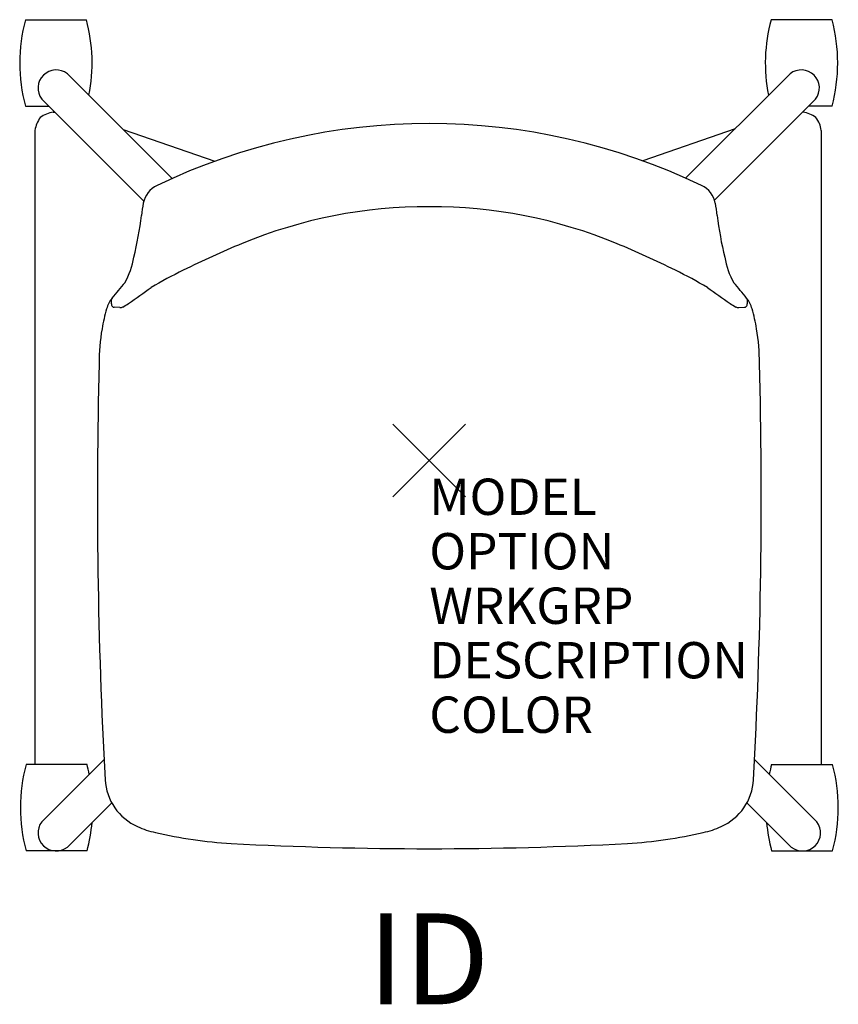
# Model space of a CAD drawing. Units: inches. Extents: x -11.3 to 11.3, y -15 to 12.1.
import ezdxf
from ezdxf.enums import TextEntityAlignment as Align

# ---------------------------------------------------------------- set-up
doc = ezdxf.new("R2010")
doc.units = ezdxf.units.IN
doc.header["$MEASUREMENT"] = 0
doc.header["$PDMODE"] = 3
doc.layers.add('AFUCH-P', color=4, linetype='Continuous')
doc.layers.add('AFUCH-P-TN', color=7, linetype='Continuous')
doc.styles.add('FURNITURE-TAGS', font='SIMPLEX.shx')

msp = doc.modelspace()

# ---------------------------------------------------------------- linework, layer by layer
at = {"layer": 'AFUCH-P', "color": 8}
for p, q in [((-11.113, 12.135), (-9.437, 12.135)), ((11.08, 12.135), (9.403, 12.135)), ((-7.075, 7.762), (-9.959, 10.647)), ((7.052, 7.773), (9.926, 10.647)), ((-10.663, 9.948), (-7.857, 7.137)), ((10.63, 9.948), (7.85, 7.163)), ((-11.113, 9.754), (-10.469, 9.754)), ((-10.35, 9.586), (-10.302, 9.586)), ((10.284, 9.586), (10.269, 9.586)), ((11.08, 9.754), (10.436, 9.754)), ((-10.85, 9.087), (-10.85, -8.382)), ((-8.426, 9.114), (-5.903, 8.237)), ((8.411, 9.132), (5.871, 8.248)), ((10.784, 9.087), (10.784, -8.369)), ((-9.419, -8.369), (-11.095, -8.369)), ((-10.663, -9.948), (-8.949, -8.231)), ((10.663, -9.948), (8.949, -8.231)), ((9.419, -8.369), (11.095, -8.369)), ((-8.739, -9.427), (-9.959, -10.647)), ((8.739, -9.427), (9.959, -10.647)), ((-9.419, -10.75), (-11.095, -10.75)), ((9.419, -10.75), (11.095, -10.75))]:
    msp.add_line(p, q, dxfattribs=at)
at = {"layer": 'AFUCH-P', "color": 4}
for p, q in [((-8.514, 4.207), (-8.67, 4.216)), ((8.514, 4.207), (8.67, 4.216))]:
    msp.add_line(p, q, dxfattribs=at)
at = {"layer": 'AFUCH-P', "color": 8}
for centre, radius, start, end in [((-6.705, 10.944, 0), 4.566, 164.8873, 195.1127), ((-13.844, 10.944, 0), 4.566, 348.757, 15.1127), ((13.811, 10.944, 0), 4.566, 164.8873, 191.243), ((6.672, 10.944, 0), 4.566, 344.8873, 15.1127), ((-10.266, 10.252, 0), 0.5, 52.1349, 217.369), ((10.233, 10.252, 0), 0.5, 322.631, 127.8651), ((-10.249, 8.841), 0.753, 97.7789, 127.2266), ((10.182, 8.841), 0.753, 52.7734, 82.2211), ((-10.114, 8.989), 0.743, 142.5859, 172.4249), ((10.047, 8.989), 0.743, 7.5751, 37.4141), ((-6.687, -9.559, 0), 4.566, 164.8873, 195.1127), ((-13.827, -9.559, 0), 4.566, 11.6487, 15.1127), ((13.827, -9.559, 0), 4.566, 164.8873, 168.3513), ((6.687, -9.559, 0), 4.566, 344.8873, 15.1127), ((-10.266, -10.252, 0), 0.5, 142.631, 307.8651), ((-13.827, -9.559, 0), 4.566, 344.8873, 354.8767), ((13.827, -9.559, 0), 4.566, 185.1233, 195.1127), ((10.266, -10.252, 0), 0.5, 232.1349, 37.369)]:
    msp.add_arc(centre, radius, start, end, dxfattribs=at)
at = {"layer": 'AFUCH-P', "color": 4}
for centre, radius, start, end in [((0, -8.023), 17.298, 64.3393, 115.6607), ((-7.211, 6.96), 0.67, 114.6703, 169.2792), ((7.211, 6.96), 0.67, 10.7208, 65.3297), ((-3.286, 6.211), 4.667, 169.1993, 173.4304), ((3.286, 6.211), 4.667, 6.5696, 10.8007), ((-0.061, -6.29), 13.276, 89.7348, 112.5462), ((0.061, -6.29), 13.276, 67.4538, 90.2652), ((-17.016, 7.792), 9.154, 346.1054, 353.4304), ((17.016, 7.792), 9.154, 186.5696, 193.8946), ((5.404, -19.454), 27.53, 112.5462, 116.2535), ((-5.404, -19.454), 27.53, 63.7465, 67.4538), ((-10.133, 5.909), 2.028, 329.9214, 351.0474), ((10.133, 5.909), 2.028, 188.9526, 210.0786), ((-1.126, -6.254), 12.803, 116.1758, 120.6605), ((1.126, -6.254), 12.803, 59.3395, 63.8242), ((0.348, -2.703), 11.569, 138.9632, 141.7015), ((-0.348, -2.703), 11.569, 38.2985, 41.0368), ((-30.827, 36.938), 39.654, 304.6631, 305.7581), ((30.827, 36.938), 39.654, 234.2419, 235.3369), ((-8.062, 3.94), 0.851, 141.7015, 163.9087), ((-8.605, 4.382), 0.152, 146.0371, 180.4515), ((-8.321, 4.384), 0.436, 180.4515, 194.3878), ((8.063, 3.94), 0.851, 16.0913, 38.2985), ((8.605, 4.382), 0.152, 359.5485, 33.9629), ((8.321, 4.384), 0.436, 345.6122, 359.5485), ((-4.033, 2.777), 5.045, 163.9087, 170.3162), ((-8.666, 4.296), 0.08, 194.3878, 266.5563), ((-8.505, 4.357), 0.15, 266.5563, 298.0762), ((-9.171, 5.606), 1.566, 298.0762, 304.9482), ((9.171, 5.606), 1.566, 235.0518, 241.9238), ((8.505, 4.357), 0.15, 241.9238, 273.4437), ((8.666, 4.296), 0.08, 273.4437, 345.6122), ((4.033, 2.777), 5.045, 9.6838, 16.0913), ((-3.626, 2.708), 5.458, 170.3162, 180.4286), ((3.626, 2.708), 5.458, 359.5714, 9.6838), ((131.148, -1.049), 140.281, 178.48194, 183.16406), ((-131.148, -1.049), 140.281, 356.83594, 1.51806), ((-7.422, -8.709), 1.5, 183.1641, 246.1467), ((7.422, -8.709), 1.5, 293.8533, 356.8359), ((-6.955, -7.654), 2.655, 246.1467, 257.3131), ((-4.531, 3.114), 13.692, 257.3131, 266.1408), ((4.531, 3.114), 13.692, 273.8592, 282.6869), ((6.955, -7.654), 2.655, 282.6869, 293.8533), ((0, 93.18), 103.869, 266.9911, 273.0089)]:
    msp.add_arc(centre, radius, start, end, dxfattribs=at)
msp.add_point((0, 0), dxfattribs=at)

# ---------------------------------------------------------------- texts
at = {"layer": 'AFUCH-P', "color": 7, "flags": 9}
for tag, p, s in [('MODEL', (0, -1.5), 'L2LN1/NA/PBR'), ('OPTION', (0, -3), ''), ('WRKGRP', (0, -4.5), ''), ('DESCRIPTION', (0, -6), 'LEARN2,LIMELITE,POLY SEAT,TABLET,POLY BOOKBAG RACK'), ('COLOR', (0, -7.5), 'TBD')]:
    msp.add_attdef(tag, p, s, height=1, dxfattribs=at)
at = {"layer": 'AFUCH-P-TN', "style": 'FURNITURE-TAGS', "flags": 8}
msp.add_attdef('ID', text='L2LN1/NA/PBR', height=2.5, dxfattribs=at).set_placement((-0.017, -14.047), align=Align.MIDDLE)

doc.saveas('drawing.dxf')
